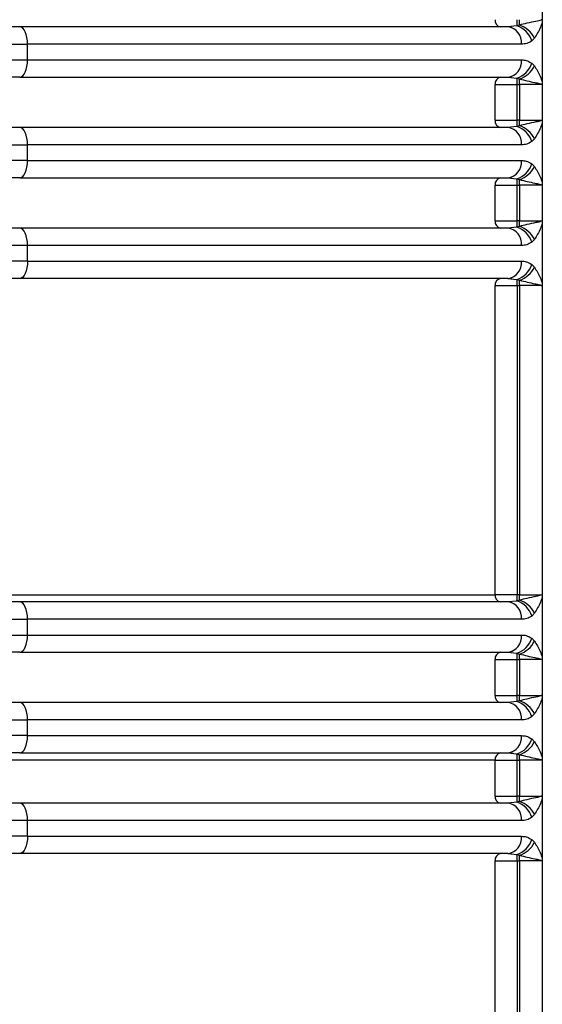
# Model space of a CAD drawing. Units: millimetres. Extents: x 5 to 292, y 5 to 415.
# Drawn here: x 54 to 57, y 189 to 196 of the extents above; entities that cross this region are included whole.
import ezdxf

# ---------------------------------------------------------------- set-up
doc = ezdxf.new("R2010")
doc.units = ezdxf.units.MM

msp = doc.modelspace()

# ---------------------------------------------------------------- linework, layer by layer
at = {"color": 7, "linetype": 'Continuous', "lineweight": 25}
for p, q in [((57.2063, 198.4415), (57.2063, 196.2611)), ((57.0301, 196.2331), (56.9668, 196.2265)), ((56.9862, 196.2267), (57.0018, 196.218)), ((57.0472, 196.2388), (57.0301, 196.2331)), ((57.2063, 196.2611), (57.2063, 195.8415)), ((57.1518, 196.1484), (57.1325, 196.1288)), ((53.627, 195.9965), (53.627, 196.1065)), ((57.0622, 196.1065), (53.627, 196.1065)), ((53.627, 195.9965), (57.0622, 195.9965)), ((57.1325, 195.9741), (57.1518, 195.9546)), ((56.9668, 195.8765), (57.0301, 195.8699)), ((57.0018, 195.885), (56.9862, 195.8763)), ((57.0301, 195.8699), (57.0472, 195.8642)), ((56.8785, 195.5765), (56.8785, 195.8265)), ((56.8785, 195.8265), (57.0327, 195.8265)), ((57.0327, 195.5765), (57.0327, 195.8265)), ((57.0327, 195.8265), (57.0489, 195.8265)), ((57.2009, 195.8265), (57.0489, 195.8265)), ((57.0489, 195.8265), (57.0489, 195.5765)), ((57.2063, 195.8415), (57.2063, 195.5611)), ((56.8785, 195.5765), (57.0327, 195.5765)), ((57.0301, 195.5331), (56.9668, 195.5265)), ((57.0472, 195.5388), (57.0301, 195.5331)), ((57.0489, 195.5765), (57.0327, 195.5765)), ((57.0489, 195.5765), (57.2009, 195.5765)), ((57.2063, 195.5611), (57.2063, 195.1415)), ((47.66, 195.4065), (53.627, 195.4065)), ((53.627, 195.2965), (53.627, 195.4065)), ((57.0622, 195.4065), (53.627, 195.4065)), ((57.1518, 195.4484), (57.1325, 195.4288)), ((53.627, 195.2965), (47.66, 195.2965)), ((53.627, 195.2965), (57.0622, 195.2965)), ((57.1325, 195.2741), (57.1518, 195.2546)), ((57.0018, 195.185), (56.9862, 195.1763)), ((56.8785, 194.8765), (56.8785, 195.1265)), ((56.8785, 195.1265), (57.0327, 195.1265)), ((56.9668, 195.1765), (57.0301, 195.1699)), ((57.0301, 195.1699), (57.0472, 195.1642)), ((57.0327, 194.8765), (57.0327, 195.1265)), ((57.0327, 195.1265), (57.0489, 195.1265)), ((57.2009, 195.1265), (57.0489, 195.1265)), ((57.0489, 195.1265), (57.0489, 194.8765)), ((57.2063, 195.1415), (57.2063, 194.8611)), ((56.8785, 194.8765), (57.0327, 194.8765)), ((57.0489, 194.8765), (57.0327, 194.8765)), ((57.0489, 194.8765), (57.2009, 194.8765)), ((57.2063, 194.8611), (57.2063, 194.4415)), ((57.0301, 194.8331), (56.9668, 194.8265)), ((57.0472, 194.8388), (57.0301, 194.8331)), ((53.627, 194.5965), (53.627, 194.7065)), ((57.0622, 194.7065), (53.627, 194.7065)), ((57.1518, 194.7484), (57.1325, 194.7288)), ((53.627, 194.5965), (57.0622, 194.5965)), ((57.1325, 194.5741), (57.1518, 194.5546)), ((56.9668, 194.4765), (57.0301, 194.4699)), ((57.0018, 194.485), (56.9862, 194.4763)), ((57.0301, 194.4699), (57.0472, 194.4642)), ((57.2063, 194.4415), (57.2063, 192.2611)), ((56.8785, 192.2765), (56.8785, 194.4265)), ((56.8785, 194.4265), (57.0327, 194.4265)), ((57.0327, 194.4265), (57.0327, 192.2765)), ((57.0327, 194.4265), (57.0489, 194.4265)), ((57.2009, 194.4265), (57.0489, 194.4265)), ((57.0489, 194.4265), (57.0489, 192.2765)), ((48.0176, 192.2765), (56.8785, 192.2765)), ((57.0327, 192.2765), (56.8785, 192.2765)), ((57.0489, 192.2765), (57.0327, 192.2765)), ((57.0489, 192.2765), (57.2009, 192.2765)), ((57.2063, 192.2611), (57.2063, 191.8415)), ((57.0301, 192.2331), (56.9668, 192.2265)), ((56.9862, 192.2267), (57.0018, 192.218)), ((57.0472, 192.2388), (57.0301, 192.2331)), ((53.627, 191.9965), (53.627, 192.1065)), ((57.0622, 192.1065), (53.627, 192.1065)), ((57.1518, 192.1484), (57.1325, 192.1288)), ((53.627, 191.9965), (57.0622, 191.9965)), ((57.1325, 191.9741), (57.1518, 191.9546)), ((56.9668, 191.8765), (57.0301, 191.8699)), ((57.0018, 191.885), (56.9862, 191.8763)), ((57.0301, 191.8699), (57.0472, 191.8642)), ((57.2063, 191.8415), (57.2063, 191.5611)), ((56.8785, 191.5765), (56.8785, 191.8265)), ((56.8785, 191.8265), (57.0327, 191.8265)), ((57.0327, 191.5765), (57.0327, 191.8265)), ((57.0327, 191.8265), (57.0489, 191.8265)), ((57.2009, 191.8265), (57.0489, 191.8265)), ((57.0489, 191.8265), (57.0489, 191.5765)), ((56.8785, 191.5765), (57.0327, 191.5765)), ((57.0489, 191.5765), (57.0327, 191.5765)), ((57.0489, 191.5765), (57.2009, 191.5765)), ((57.2063, 191.5611), (57.2063, 191.1415)), ((57.0301, 191.5331), (56.9668, 191.5265)), ((57.0472, 191.5388), (57.0301, 191.5331)), ((57.1518, 191.4484), (57.1325, 191.4288)), ((53.627, 191.2965), (53.627, 191.4065)), ((57.0622, 191.4065), (53.627, 191.4065)), ((53.627, 191.2965), (57.0622, 191.2965)), ((57.1325, 191.2741), (57.1518, 191.2546)), ((56.9668, 191.1765), (57.0301, 191.1699)), ((57.0018, 191.185), (56.9862, 191.1763)), ((57.0301, 191.1699), (57.0472, 191.1642)), ((56.8785, 191.1265), (48.0176, 191.1265)), ((56.8785, 190.8765), (56.8785, 191.1265)), ((56.8785, 191.1265), (57.0327, 191.1265)), ((57.0327, 190.8765), (57.0327, 191.1265)), ((57.0327, 191.1265), (57.0489, 191.1265)), ((57.2009, 191.1265), (57.0489, 191.1265)), ((57.0489, 191.1265), (57.0489, 190.8765)), ((57.2063, 191.1415), (57.2063, 190.8611)), ((56.8785, 190.8765), (57.0327, 190.8765)), ((57.0489, 190.8765), (57.0327, 190.8765)), ((57.0489, 190.8765), (57.2009, 190.8765)), ((57.0301, 190.8331), (56.9668, 190.8265)), ((57.0472, 190.8388), (57.0301, 190.8331)), ((57.2063, 190.8611), (57.2063, 190.4415)), ((57.1518, 190.7484), (57.1325, 190.7288)), ((53.627, 190.5965), (53.627, 190.7065)), ((57.0622, 190.7065), (53.627, 190.7065)), ((53.627, 190.5965), (57.0622, 190.5965)), ((57.1325, 190.5741), (57.1518, 190.5546)), ((56.9668, 190.4765), (57.0301, 190.4699)), ((57.0018, 190.485), (56.9862, 190.4763)), ((57.0301, 190.4699), (57.0472, 190.4642)), ((56.8785, 187.6105), (56.8785, 190.4265)), ((56.8785, 190.4265), (57.0327, 190.4265)), ((57.0327, 190.4265), (57.0327, 187.6105)), ((57.0327, 190.4265), (57.0489, 190.4265)), ((57.2009, 190.4265), (57.0489, 190.4265)), ((57.0489, 190.4265), (57.0489, 187.6105)), ((57.2063, 190.4415), (57.2063, 187.6105))]:
    msp.add_line(p, q, dxfattribs=at)
at = {"color": 7, "linetype": 'Continuous', "lineweight": 25, "flags": 128}
for points in [[(53.627, 196.1065), (53.626, 196.1299), (53.6229, 196.1524), (53.6179, 196.1732), (53.6112, 196.1913), (53.603, 196.2063), (53.5936, 196.2174), (53.5835, 196.2242), (53.5729, 196.2265)], [(53.5729, 195.8765), (53.5835, 195.8788), (53.5936, 195.8856), (53.603, 195.8967), (53.6112, 195.9116), (53.6179, 195.9298), (53.6229, 195.9506), (53.626, 195.9731), (53.627, 195.9965)], [(53.627, 195.4065), (53.626, 195.4299), (53.6229, 195.4524), (53.6179, 195.4732), (53.6112, 195.4913), (53.603, 195.5063), (53.5936, 195.5174), (53.5835, 195.5242), (53.5729, 195.5265)], [(53.5729, 195.1765), (53.5835, 195.1788), (53.5936, 195.1856), (53.603, 195.1967), (53.6112, 195.2116), (53.6179, 195.2298), (53.6229, 195.2506), (53.626, 195.2731), (53.627, 195.2965)], [(53.627, 194.7065), (53.626, 194.7299), (53.6229, 194.7524), (53.6179, 194.7732), (53.6112, 194.7913), (53.603, 194.8063), (53.5936, 194.8174), (53.5835, 194.8242), (53.5729, 194.8265)], [(53.627, 194.5965), (53.626, 194.5731), (53.6229, 194.5506), (53.6179, 194.5298), (53.6112, 194.5116), (53.603, 194.4967), (53.5936, 194.4856), (53.5835, 194.4788), (53.5729, 194.4765)], [(53.627, 192.1065), (53.626, 192.1299), (53.6229, 192.1524), (53.6179, 192.1732), (53.6112, 192.1913), (53.603, 192.2063), (53.5936, 192.2174), (53.5835, 192.2242), (53.5729, 192.2265)], [(53.5729, 191.8765), (53.5835, 191.8788), (53.5936, 191.8856), (53.603, 191.8967), (53.6112, 191.9116), (53.6179, 191.9298), (53.6229, 191.9506), (53.626, 191.9731), (53.627, 191.9965)], [(53.627, 191.4065), (53.626, 191.4299), (53.6229, 191.4524), (53.6179, 191.4732), (53.6112, 191.4913), (53.603, 191.5063), (53.5936, 191.5174), (53.5835, 191.5242), (53.5729, 191.5265)], [(53.5729, 191.1765), (53.5835, 191.1788), (53.5936, 191.1856), (53.603, 191.1967), (53.6112, 191.2116), (53.6179, 191.2298), (53.6229, 191.2506), (53.626, 191.2731), (53.627, 191.2965)], [(53.627, 190.7065), (53.626, 190.7299), (53.6229, 190.7524), (53.6179, 190.7732), (53.6112, 190.7913), (53.603, 190.8063), (53.5936, 190.8174), (53.5835, 190.8242), (53.5729, 190.8265)], [(53.627, 190.5965), (53.626, 190.5731), (53.6229, 190.5506), (53.6179, 190.5298), (53.6112, 190.5116), (53.603, 190.4967), (53.5936, 190.4856), (53.5835, 190.4788), (53.5729, 190.4765)]]:
    msp.add_lwpolyline(points, dxfattribs=at)
at = {"color": 7, "linetype": 'Continuous', "lineweight": 25}
for centre, radius, start, end in [((56.9233, 196.2711), 0.0452, 173.11652, 260.8493), ((56.9529, 196.1176), 0.1098, 354.2174, 82.71117), ((56.7498, 196.2718), 0.283, 352.13799, 0.95612), ((56.9834, 196.0848), 0.1555, 16.45866, 72.50417), ((56.7063, 196.2738), 0.3427, 354.13895, 0.44998), ((56.9947, 196.0724), 0.1745, 25.80923, 72.4939), ((56.9529, 195.9854), 0.1098, 277.29012, 5.78131), ((56.9834, 196.0182), 0.1555, 287.4992, 343.53798), ((56.9947, 196.0306), 0.1745, 287.50852, 334.18835), ((56.9233, 195.8319), 0.0452, 99.1465, 186.88767), ((56.7499, 195.8312), 0.2829, 359.04309, 7.8628), ((56.7064, 195.8292), 0.3425, 359.54892, 5.86215), ((56.9233, 195.5711), 0.0452, 173.12086, 260.8384), ((56.7499, 195.5718), 0.2829, 352.13664, 0.95747), ((56.9834, 195.3848), 0.1555, 16.46413, 72.49869), ((56.7064, 195.5738), 0.3425, 354.13785, 0.45108), ((56.9947, 195.3724), 0.1745, 25.81165, 72.49148), ((56.9529, 195.4176), 0.1098, 354.2153, 82.71604), ((56.9529, 195.2854), 0.1098, 277.28587, 5.78556), ((56.9834, 195.3182), 0.1555, 287.50131, 343.53587), ((56.9947, 195.3306), 0.1745, 287.50767, 334.18546), ((56.9233, 195.1319), 0.0452, 99.15837, 186.88237), ((56.7499, 195.1312), 0.2829, 359.04253, 7.86336), ((56.7063, 195.1292), 0.3427, 359.54922, 5.861), ((56.9233, 194.8711), 0.0452, 173.1166, 260.84923), ((56.7498, 194.8718), 0.283, 352.13799, 0.95612), ((56.7063, 194.8738), 0.3427, 354.13895, 0.44998), ((56.9529, 194.7176), 0.1098, 354.21869, 82.70988), ((56.9834, 194.6848), 0.1555, 16.45866, 72.50417), ((56.9947, 194.6724), 0.1745, 25.80923, 72.4939), ((56.9529, 194.5854), 0.1098, 277.29012, 5.78131), ((56.9834, 194.6182), 0.1555, 287.49583, 343.54134), ((56.9947, 194.6306), 0.1745, 287.50852, 334.18835), ((56.9233, 194.4319), 0.0452, 99.1465, 186.88767), ((56.7499, 194.4312), 0.2829, 359.04309, 7.8628), ((56.7064, 194.4292), 0.3425, 359.54892, 5.86215), ((56.9233, 192.2711), 0.0452, 173.12079, 260.83848), ((56.7499, 192.2718), 0.2829, 352.13664, 0.95747), ((56.7063, 192.2738), 0.3427, 354.139, 0.45078), ((56.9529, 192.1176), 0.1098, 354.21444, 82.71413), ((56.9834, 192.0848), 0.1555, 16.46413, 72.49869), ((56.9947, 192.0724), 0.1745, 25.81077, 72.4961), ((56.9529, 191.9854), 0.1098, 277.28587, 5.78556), ((56.9834, 192.0182), 0.1555, 287.50131, 343.53587), ((56.9947, 192.0306), 0.1745, 287.5039, 334.18923), ((56.9233, 191.8319), 0.0452, 99.16152, 186.87921), ((56.7499, 191.8312), 0.2829, 359.04253, 7.86336), ((56.7061, 191.8292), 0.3428, 359.55044, 5.85978), ((56.9233, 191.5711), 0.0452, 173.1166, 260.84923), ((56.7498, 191.5718), 0.283, 352.13799, 0.95612), ((56.7064, 191.5738), 0.3426, 354.1383, 0.45063), ((56.9529, 191.4176), 0.1098, 354.21869, 82.70988), ((56.9834, 191.3848), 0.1555, 16.45866, 72.50417), ((56.9947, 191.3724), 0.1745, 25.80923, 72.4939), ((56.9529, 191.2854), 0.1098, 277.29012, 5.78131), ((56.9834, 191.3182), 0.1555, 287.49583, 343.54134), ((56.9947, 191.3306), 0.1745, 287.5061, 334.19077), ((56.9233, 191.1319), 0.0452, 99.1507, 186.88348), ((56.7498, 191.1312), 0.283, 359.04388, 7.86201), ((56.7063, 191.1292), 0.3427, 359.55002, 5.86105), ((56.9233, 190.8711), 0.0452, 173.12086, 260.8384), ((56.7499, 190.8718), 0.2829, 352.13664, 0.95747), ((56.7063, 190.8738), 0.3427, 354.139, 0.45078), ((56.9529, 190.7176), 0.1098, 354.21444, 82.71413), ((56.9834, 190.6848), 0.1555, 16.46413, 72.49869), ((56.9947, 190.6724), 0.1745, 25.81454, 72.49233), ((56.9529, 190.5854), 0.1098, 277.28569, 5.78297), ((56.9834, 190.6182), 0.1555, 287.50131, 343.53587), ((56.9947, 190.6306), 0.1745, 287.5039, 334.18923), ((56.9233, 190.4319), 0.0452, 99.16152, 186.87921), ((56.7499, 190.4312), 0.2829, 359.04253, 7.86336), ((56.7061, 190.4292), 0.3428, 359.55044, 5.85978)]:
    msp.add_arc(centre, radius, start, end, dxfattribs=at)
for points, knots in [([(53.5729, 196.2265), (53.1169, 196.2265), (52.2007, 196.2265), (50.7346, 196.2265), (49.2334, 196.2265), (48.2257, 196.2265), (47.7241, 196.2265)], [0, 0, 0, 0, 0.248907, 0.5, 0.751093, 1, 1, 1, 1]), ([(56.9668, 196.2265), (56.7329, 196.2265), (56.2636, 196.2265), (55.4407, 196.2265), (54.5486, 196.2265), (53.8975, 196.2265), (53.5729, 196.2265)], [0, 0, 0, 0, 0.249206, 0.5, 0.750794, 1, 1, 1, 1]), ([(57.2009, 196.2765), (57.2009, 196.2764), (57.2007, 196.2759), (57.1996, 196.2751), (57.1885, 196.2696), (57.157, 196.2644), (57.1045, 196.2528), (57.0645, 196.243), (57.0472, 196.2388)], [0, 0, 0, 0, 0.001641, 0.009792, 0.029644, 0.296049, 0.695638, 1, 1, 1, 1]), ([(57.2063, 196.2611), (57.2022, 196.2486), (57.1881, 196.206), (57.1668, 196.1722), (57.1518, 196.1484)], [0, 0, 0, 0, 0.292765, 1, 1, 1, 1]), ([(57.2009, 196.2765), (57.2019, 196.2756), (57.2036, 196.2741), (57.2054, 196.2705), (57.2062, 196.266), (57.2063, 196.2628), (57.2063, 196.2611)], [0, 0, 0, 0, 0.265779, 0.482779, 0.720367, 1, 1, 1, 1]), ([(47.66, 196.1065), (48.1738, 196.1065), (49.2015, 196.1065), (50.731, 196.1065), (52.2251, 196.1065), (53.1597, 196.1065), (53.627, 196.1065)], [0, 0, 0, 0, 0.2499999, 0.5, 0.75, 1, 1, 1, 1]), ([(57.1325, 196.1288), (57.1214, 196.1218), (57.0989, 196.1076), (57.0745, 196.1068), (57.0622, 196.1065)], [0, 0, 0, 0, 0.491646, 1, 1, 1, 1]), ([(47.66, 195.9965), (48.1739, 195.9965), (49.2015, 195.9965), (50.731, 195.9965), (52.2251, 195.9965), (53.1597, 195.9965), (53.627, 195.9965)], [0, 0, 0, 0, 0.25, 0.5, 0.7500001, 1, 1, 1, 1]), ([(57.0622, 195.9965), (57.0731, 195.9962), (57.0974, 195.9957), (57.12, 195.9818), (57.1325, 195.9741)], [0, 0, 0, 0, 0.449406, 1, 1, 1, 1]), ([(57.1518, 195.9546), (57.1661, 195.9322), (57.1876, 195.8986), (57.2017, 195.8558), (57.2063, 195.8415)], [0, 0, 0, 0, 0.668058, 1, 1, 1, 1]), ([(53.5729, 195.8765), (53.117, 195.8765), (52.2012, 195.8765), (50.7357, 195.8765), (49.2351, 195.8765), (48.2278, 195.8765), (47.7263, 195.8765)], [0, 0, 0, 0, 0.248908, 0.5, 0.751092, 1, 1, 1, 1]), ([(53.5729, 195.8765), (53.8975, 195.8765), (54.5486, 195.8765), (55.4407, 195.8765), (56.2636, 195.8765), (56.7329, 195.8765), (56.9668, 195.8765)], [0, 0, 0, 0, 0.249206, 0.5, 0.750794, 1, 1, 1, 1]), ([(57.0472, 195.8642), (57.0843, 195.8554), (57.1344, 195.8436), (57.1796, 195.8346), (57.1935, 195.8302), (57.1983, 195.829), (57.2001, 195.8277), (57.2007, 195.8269), (57.2009, 195.8265)], [0, 0, 0, 0, 0.645315, 0.871016, 0.950703, 0.979842, 0.990563, 1, 1, 1, 1]), ([(57.2063, 195.8415), (57.2063, 195.8399), (57.2062, 195.8367), (57.2052, 195.8322), (57.2035, 195.8285), (57.2018, 195.8272), (57.2009, 195.8265)], [0, 0, 0, 0, 0.2755807, 0.5223901, 0.766101, 1, 1, 1, 1]), ([(57.2009, 195.5765), (57.2009, 195.5764), (57.2007, 195.5759), (57.1996, 195.5751), (57.1885, 195.5696), (57.157, 195.5644), (57.1045, 195.5528), (57.0645, 195.543), (57.0472, 195.5388)], [0, 0, 0, 0, 0.00164, 0.00981, 0.029662, 0.296064, 0.695649, 1, 1, 1, 1]), ([(57.2063, 195.5611), (57.2022, 195.5486), (57.1881, 195.506), (57.1668, 195.4722), (57.1518, 195.4484)], [0, 0, 0, 0, 0.292774, 1, 1, 1, 1]), ([(57.2009, 195.5765), (57.2019, 195.5757), (57.2036, 195.5741), (57.2054, 195.5705), (57.2062, 195.566), (57.2063, 195.5628), (57.2063, 195.5611)], [0, 0, 0, 0, 0.265867, 0.482559, 0.720108, 1, 1, 1, 1]), ([(53.5729, 195.5265), (53.117, 195.5265), (52.2012, 195.5265), (50.7356, 195.5265), (49.235, 195.5265), (48.2276, 195.5265), (47.7262, 195.5265)], [0, 0, 0, 0, 0.248908, 0.5, 0.751092, 1, 1, 1, 1]), ([(56.9668, 195.5265), (56.7329, 195.5265), (56.2636, 195.5265), (55.4407, 195.5265), (54.5486, 195.5265), (53.8975, 195.5265), (53.5729, 195.5265)], [0, 0, 0, 0, 0.249206, 0.5, 0.750794, 1, 1, 1, 1]), ([(57.1325, 195.4288), (57.1214, 195.4218), (57.0989, 195.4075), (57.0745, 195.4068), (57.0622, 195.4065)], [0, 0, 0, 0, 0.491655, 1, 1, 1, 1]), ([(57.0622, 195.2965), (57.0731, 195.2963), (57.0974, 195.2957), (57.12, 195.2818), (57.1325, 195.2741)], [0, 0, 0, 0, 0.4494, 1, 1, 1, 1]), ([(57.1518, 195.2546), (57.1661, 195.2322), (57.1876, 195.1986), (57.2017, 195.1558), (57.2063, 195.1415)], [0, 0, 0, 0, 0.668081, 1, 1, 1, 1]), ([(53.5729, 195.1765), (53.117, 195.1765), (52.2012, 195.1765), (50.7356, 195.1765), (49.235, 195.1765), (48.2276, 195.1765), (47.7262, 195.1765)], [0, 0, 0, 0, 0.2489079, 0.5, 0.7510921, 1, 1, 1, 1]), ([(53.5729, 195.1765), (53.8975, 195.1765), (54.5486, 195.1765), (55.4407, 195.1765), (56.2636, 195.1765), (56.7329, 195.1765), (56.9668, 195.1765)], [0, 0, 0, 0, 0.249206, 0.5, 0.750794, 1, 1, 1, 1]), ([(57.0472, 195.1642), (57.0843, 195.1554), (57.1344, 195.1436), (57.1796, 195.1346), (57.1935, 195.1302), (57.1983, 195.129), (57.2001, 195.1277), (57.2007, 195.1269), (57.2009, 195.1265)], [0, 0, 0, 0, 0.64531, 0.871009, 0.950695, 0.979842, 0.990563, 1, 1, 1, 1]), ([(57.2063, 195.1415), (57.2063, 195.1399), (57.2062, 195.1367), (57.2052, 195.1322), (57.2035, 195.1285), (57.2018, 195.1272), (57.2009, 195.1265)], [0, 0, 0, 0, 0.2758444, 0.5226122, 0.7659916, 1, 1, 1, 1]), ([(57.2009, 194.8765), (57.2009, 194.8764), (57.2007, 194.8759), (57.1996, 194.8751), (57.1885, 194.8696), (57.157, 194.8644), (57.1045, 194.8528), (57.0645, 194.843), (57.0472, 194.8388)], [0, 0, 0, 0, 0.001641, 0.009792, 0.029644, 0.296049, 0.695638, 1, 1, 1, 1]), ([(57.2063, 194.8611), (57.2022, 194.8486), (57.1881, 194.806), (57.1668, 194.7722), (57.1518, 194.7484)], [0, 0, 0, 0, 0.29274, 1, 1, 1, 1]), ([(57.2009, 194.8765), (57.2019, 194.8756), (57.2036, 194.8741), (57.2054, 194.8705), (57.2062, 194.866), (57.2063, 194.8628), (57.2063, 194.8611)], [0, 0, 0, 0, 0.2656193, 0.482282, 0.7198191, 1, 1, 1, 1]), ([(53.5729, 194.8265), (53.117, 194.8265), (52.2012, 194.8265), (50.7356, 194.8265), (49.235, 194.8265), (48.2276, 194.8265), (47.7262, 194.8265)], [0, 0, 0, 0, 0.2489079, 0.5000001, 0.7510922, 1, 1, 1, 1]), ([(56.9668, 194.8265), (56.7329, 194.8265), (56.2636, 194.8265), (55.4407, 194.8265), (54.5486, 194.8265), (53.8975, 194.8265), (53.5729, 194.8265)], [0, 0, 0, 0, 0.249206, 0.5, 0.750794, 1, 1, 1, 1]), ([(53.627, 194.7065), (53.1597, 194.7065), (52.2251, 194.7065), (50.731, 194.7065), (49.2015, 194.7065), (48.1739, 194.7065), (47.66, 194.7065)], [0, 0, 0, 0, 0.25, 0.5, 0.75, 1, 1, 1, 1]), ([(57.1325, 194.7288), (57.1214, 194.7218), (57.0989, 194.7076), (57.0745, 194.7068), (57.0622, 194.7065)], [0, 0, 0, 0, 0.491646, 1, 1, 1, 1]), ([(53.627, 194.5965), (53.1597, 194.5965), (52.2251, 194.5965), (50.731, 194.5965), (49.2015, 194.5965), (48.1739, 194.5965), (47.66, 194.5965)], [0, 0, 0, 0, 0.25, 0.5, 0.75, 1, 1, 1, 1]), ([(57.0622, 194.5965), (57.0731, 194.5962), (57.0974, 194.5957), (57.12, 194.5818), (57.1325, 194.5741)], [0, 0, 0, 0, 0.449406, 1, 1, 1, 1]), ([(57.1518, 194.5546), (57.1661, 194.5322), (57.1876, 194.4986), (57.2017, 194.4558), (57.2063, 194.4415)], [0, 0, 0, 0, 0.668058, 1, 1, 1, 1]), ([(53.5729, 194.4765), (53.117, 194.4765), (52.2012, 194.4765), (50.7356, 194.4765), (49.235, 194.4765), (48.2276, 194.4765), (47.7262, 194.4765)], [0, 0, 0, 0, 0.2489078, 0.5, 0.7510921, 1, 1, 1, 1]), ([(56.9668, 194.4765), (56.7329, 194.4765), (56.2636, 194.4765), (55.4407, 194.4765), (54.5486, 194.4765), (53.8975, 194.4765), (53.5729, 194.4765)], [0, 0, 0, 0, 0.249206, 0.5, 0.750794, 1, 1, 1, 1]), ([(57.0472, 194.4642), (57.0843, 194.4554), (57.1344, 194.4436), (57.1796, 194.4346), (57.1935, 194.4302), (57.1983, 194.429), (57.2001, 194.4277), (57.2007, 194.4269), (57.2009, 194.4265)], [0, 0, 0, 0, 0.645315, 0.871016, 0.950703, 0.979842, 0.990563, 1, 1, 1, 1]), ([(57.2063, 194.4415), (57.2063, 194.4399), (57.2062, 194.4367), (57.2052, 194.4322), (57.2035, 194.4285), (57.2018, 194.4272), (57.2009, 194.4265)], [0, 0, 0, 0, 0.2758963, 0.5227136, 0.7661556, 1, 1, 1, 1]), ([(57.2009, 192.2765), (57.2009, 192.2764), (57.2007, 192.2759), (57.1996, 192.2751), (57.1885, 192.2696), (57.1569, 192.2644), (57.1045, 192.2528), (57.0645, 192.243), (57.0472, 192.2388)], [0, 0, 0, 0, 0.001668, 0.00982, 0.029671, 0.296068, 0.695646, 1, 1, 1, 1]), ([(57.2063, 192.2611), (57.2022, 192.2486), (57.1881, 192.206), (57.1668, 192.1722), (57.1518, 192.1484)], [0, 0, 0, 0, 0.292774, 1, 1, 1, 1]), ([(57.2009, 192.2765), (57.2019, 192.2757), (57.2036, 192.2741), (57.2054, 192.2705), (57.2062, 192.266), (57.2063, 192.2628), (57.2063, 192.2611)], [0, 0, 0, 0, 0.265547, 0.482196, 0.71979, 1, 1, 1, 1]), ([(53.5729, 192.2265), (53.117, 192.2265), (52.2012, 192.2265), (50.7356, 192.2265), (49.235, 192.2265), (48.2276, 192.2265), (47.7262, 192.2265)], [0, 0, 0, 0, 0.248908, 0.5, 0.751092, 1, 1, 1, 1]), ([(56.9668, 192.2265), (56.7329, 192.2265), (56.2636, 192.2265), (55.4407, 192.2265), (54.5486, 192.2265), (53.8975, 192.2265), (53.5729, 192.2265)], [0, 0, 0, 0, 0.249206, 0.5, 0.750794, 1, 1, 1, 1]), ([(47.66, 192.1065), (48.1739, 192.1065), (49.2015, 192.1065), (50.731, 192.1065), (52.2251, 192.1065), (53.1597, 192.1065), (53.627, 192.1065)], [0, 0, 0, 0, 0.25, 0.5, 0.75, 1, 1, 1, 1]), ([(57.1325, 192.1288), (57.1214, 192.1218), (57.0989, 192.1075), (57.0745, 192.1068), (57.0622, 192.1065)], [0, 0, 0, 0, 0.491653, 1, 1, 1, 1]), ([(47.66, 191.9965), (48.1739, 191.9965), (49.2015, 191.9965), (50.731, 191.9965), (52.2251, 191.9965), (53.1597, 191.9965), (53.627, 191.9965)], [0, 0, 0, 0, 0.25, 0.5, 0.75, 1, 1, 1, 1]), ([(57.0622, 191.9965), (57.0731, 191.9963), (57.0974, 191.9957), (57.12, 191.9818), (57.1325, 191.9741)], [0, 0, 0, 0, 0.4494, 1, 1, 1, 1]), ([(57.1518, 191.9546), (57.1661, 191.9322), (57.1876, 191.8986), (57.2017, 191.8558), (57.2063, 191.8415)], [0, 0, 0, 0, 0.668079, 1, 1, 1, 1]), ([(53.5729, 191.8765), (53.117, 191.8765), (52.2012, 191.8765), (50.7356, 191.8765), (49.235, 191.8765), (48.2276, 191.8765), (47.7262, 191.8765)], [0, 0, 0, 0, 0.248908, 0.5, 0.751092, 1, 1, 1, 1]), ([(53.5729, 191.8765), (53.8975, 191.8765), (54.5486, 191.8765), (55.4407, 191.8765), (56.2636, 191.8765), (56.7329, 191.8765), (56.9668, 191.8765)], [0, 0, 0, 0, 0.249206, 0.5, 0.750794, 1, 1, 1, 1]), ([(57.0472, 191.8642), (57.0843, 191.8554), (57.1344, 191.8436), (57.1796, 191.8346), (57.1935, 191.8302), (57.1983, 191.829), (57.2001, 191.8277), (57.2007, 191.8269), (57.2009, 191.8265)], [0, 0, 0, 0, 0.64531, 0.871016, 0.950695, 0.979842, 0.990563, 1, 1, 1, 1]), ([(57.2063, 191.8415), (57.2063, 191.8398), (57.2062, 191.8365), (57.2052, 191.832), (57.2034, 191.8285), (57.2017, 191.8271), (57.2009, 191.8265)], [0, 0, 0, 0, 0.2874981, 0.5414629, 0.775868, 1, 1, 1, 1]), ([(57.2009, 191.5765), (57.2009, 191.5764), (57.2007, 191.5759), (57.1996, 191.5751), (57.1885, 191.5696), (57.1569, 191.5645), (57.1045, 191.5528), (57.0645, 191.543), (57.0472, 191.5388)], [0, 0, 0, 0, 0.0016405, 0.0097919, 0.029655, 0.2960585, 0.6956392, 1, 1, 1, 1]), ([(57.2063, 191.5611), (57.2022, 191.5486), (57.1881, 191.506), (57.1668, 191.4722), (57.1518, 191.4484)], [0, 0, 0, 0, 0.29274, 1, 1, 1, 1]), ([(57.2009, 191.5765), (57.2019, 191.5756), (57.2036, 191.5741), (57.2054, 191.5705), (57.2062, 191.566), (57.2063, 191.5628), (57.2063, 191.5611)], [0, 0, 0, 0, 0.265505, 0.481888, 0.719796, 1, 1, 1, 1]), ([(53.5729, 191.5265), (53.117, 191.5265), (52.2012, 191.5265), (50.7356, 191.5265), (49.235, 191.5265), (48.2276, 191.5265), (47.7262, 191.5265)], [0, 0, 0, 0, 0.248908, 0.5, 0.751092, 1, 1, 1, 1]), ([(56.9668, 191.5265), (56.7329, 191.5265), (56.2636, 191.5265), (55.4407, 191.5265), (54.5486, 191.5265), (53.8975, 191.5265), (53.5729, 191.5265)], [0, 0, 0, 0, 0.249206, 0.5, 0.750794, 1, 1, 1, 1]), ([(57.1325, 191.4288), (57.1214, 191.4218), (57.0989, 191.4076), (57.0745, 191.4069), (57.0622, 191.4065)], [0, 0, 0, 0, 0.491646, 1, 1, 1, 1]), ([(47.66, 191.4065), (48.1739, 191.4065), (49.2015, 191.4065), (50.731, 191.4065), (52.2251, 191.4065), (53.1597, 191.4065), (53.627, 191.4065)], [0, 0, 0, 0, 0.25, 0.5, 0.75, 1, 1, 1, 1]), ([(53.627, 191.2965), (53.1597, 191.2965), (52.2251, 191.2965), (50.731, 191.2965), (49.2015, 191.2965), (48.1739, 191.2965), (47.66, 191.2965)], [0, 0, 0, 0, 0.25, 0.5, 0.75, 1, 1, 1, 1]), ([(57.0622, 191.2965), (57.0731, 191.2962), (57.0974, 191.2957), (57.12, 191.2818), (57.1325, 191.2741)], [0, 0, 0, 0, 0.449406, 1, 1, 1, 1]), ([(57.1518, 191.2546), (57.1661, 191.2322), (57.1876, 191.1986), (57.2017, 191.1558), (57.2063, 191.1415)], [0, 0, 0, 0, 0.668057, 1, 1, 1, 1]), ([(53.5729, 191.1765), (53.117, 191.1765), (52.2012, 191.1765), (50.7356, 191.1765), (49.235, 191.1765), (48.2276, 191.1765), (47.7262, 191.1765)], [0, 0, 0, 0, 0.248908, 0.5, 0.751092, 1, 1, 1, 1]), ([(53.5729, 191.1765), (53.8975, 191.1765), (54.5486, 191.1765), (55.4407, 191.1765), (56.2636, 191.1765), (56.7329, 191.1765), (56.9668, 191.1765)], [0, 0, 0, 0, 0.249206, 0.5, 0.750794, 1, 1, 1, 1]), ([(57.0472, 191.1642), (57.0843, 191.1554), (57.1344, 191.1436), (57.1796, 191.1346), (57.1935, 191.1302), (57.1983, 191.129), (57.2001, 191.1277), (57.2007, 191.1269), (57.2009, 191.1265)], [0, 0, 0, 0, 0.645315, 0.871016, 0.950703, 0.979842, 0.990563, 1, 1, 1, 1]), ([(57.2063, 191.1415), (57.2063, 191.1398), (57.2062, 191.1365), (57.2052, 191.132), (57.2034, 191.1285), (57.2018, 191.1271), (57.2009, 191.1265)], [0, 0, 0, 0, 0.28423, 0.534723, 0.77236, 1, 1, 1, 1]), ([(57.2009, 190.8765), (57.2009, 190.8764), (57.2007, 190.8759), (57.1996, 190.8751), (57.1885, 190.8696), (57.1569, 190.8644), (57.1045, 190.8528), (57.0645, 190.843), (57.0472, 190.8388)], [0, 0, 0, 0, 0.001668, 0.00982, 0.029671, 0.296068, 0.695646, 1, 1, 1, 1]), ([(57.2009, 190.8765), (57.2019, 190.8757), (57.2036, 190.8741), (57.2054, 190.8705), (57.2062, 190.866), (57.2063, 190.8628), (57.2063, 190.8611)], [0, 0, 0, 0, 0.265498, 0.481867, 0.719785, 1, 1, 1, 1]), ([(53.5729, 190.8265), (53.117, 190.8265), (52.2012, 190.8265), (50.7356, 190.8265), (49.235, 190.8265), (48.2276, 190.8265), (47.7262, 190.8265)], [0, 0, 0, 0, 0.248908, 0.5, 0.751092, 1, 1, 1, 1]), ([(56.9668, 190.8265), (56.7329, 190.8265), (56.2636, 190.8265), (55.4407, 190.8265), (54.5486, 190.8265), (53.8975, 190.8265), (53.5729, 190.8265)], [0, 0, 0, 0, 0.249206, 0.5, 0.750794, 1, 1, 1, 1]), ([(57.2063, 190.8611), (57.2022, 190.8486), (57.1881, 190.806), (57.1668, 190.7722), (57.1518, 190.7484)], [0, 0, 0, 0, 0.292774, 1, 1, 1, 1]), ([(53.627, 190.7065), (53.1597, 190.7065), (52.2251, 190.7065), (50.731, 190.7065), (49.2015, 190.7065), (48.1739, 190.7065), (47.66, 190.7065)], [0, 0, 0, 0, 0.25, 0.5, 0.75, 1, 1, 1, 1]), ([(57.1325, 190.7288), (57.1214, 190.7218), (57.0989, 190.7075), (57.0745, 190.7068), (57.0622, 190.7065)], [0, 0, 0, 0, 0.491653, 1, 1, 1, 1]), ([(53.627, 190.5965), (53.1597, 190.5965), (52.2251, 190.5965), (50.731, 190.5965), (49.2015, 190.5965), (48.1739, 190.5965), (47.66, 190.5965)], [0, 0, 0, 0, 0.25, 0.5, 0.75, 1, 1, 1, 1]), ([(57.0622, 190.5965), (57.0731, 190.5962), (57.0974, 190.5957), (57.12, 190.5818), (57.1325, 190.5741)], [0, 0, 0, 0, 0.4493983, 1, 1, 1, 1]), ([(57.1518, 190.5546), (57.1661, 190.5322), (57.1876, 190.4986), (57.2017, 190.4558), (57.2063, 190.4415)], [0, 0, 0, 0, 0.66808, 1, 1, 1, 1]), ([(53.5729, 190.4765), (53.117, 190.4765), (52.2012, 190.4765), (50.7356, 190.4765), (49.235, 190.4765), (48.2276, 190.4765), (47.7262, 190.4765)], [0, 0, 0, 0, 0.248908, 0.5, 0.751092, 1, 1, 1, 1]), ([(56.9668, 190.4765), (56.7329, 190.4765), (56.2636, 190.4765), (55.4407, 190.4765), (54.5486, 190.4765), (53.8975, 190.4765), (53.5729, 190.4765)], [0, 0, 0, 0, 0.249206, 0.5, 0.750794, 1, 1, 1, 1]), ([(57.0472, 190.4642), (57.0843, 190.4554), (57.1344, 190.4436), (57.1796, 190.4346), (57.1935, 190.4302), (57.1983, 190.429), (57.2001, 190.4277), (57.2007, 190.4269), (57.2009, 190.4265)], [0, 0, 0, 0, 0.64531, 0.871016, 0.950695, 0.979842, 0.990563, 1, 1, 1, 1]), ([(57.2063, 190.4415), (57.2063, 190.4398), (57.2062, 190.4365), (57.2052, 190.4321), (57.2034, 190.4285), (57.2018, 190.4271), (57.2009, 190.4265)], [0, 0, 0, 0, 0.28447, 0.534564, 0.772388, 1, 1, 1, 1])]:
    msp.add_open_spline(points, degree=3, knots=knots, dxfattribs=at)

doc.saveas('drawing.dxf')
